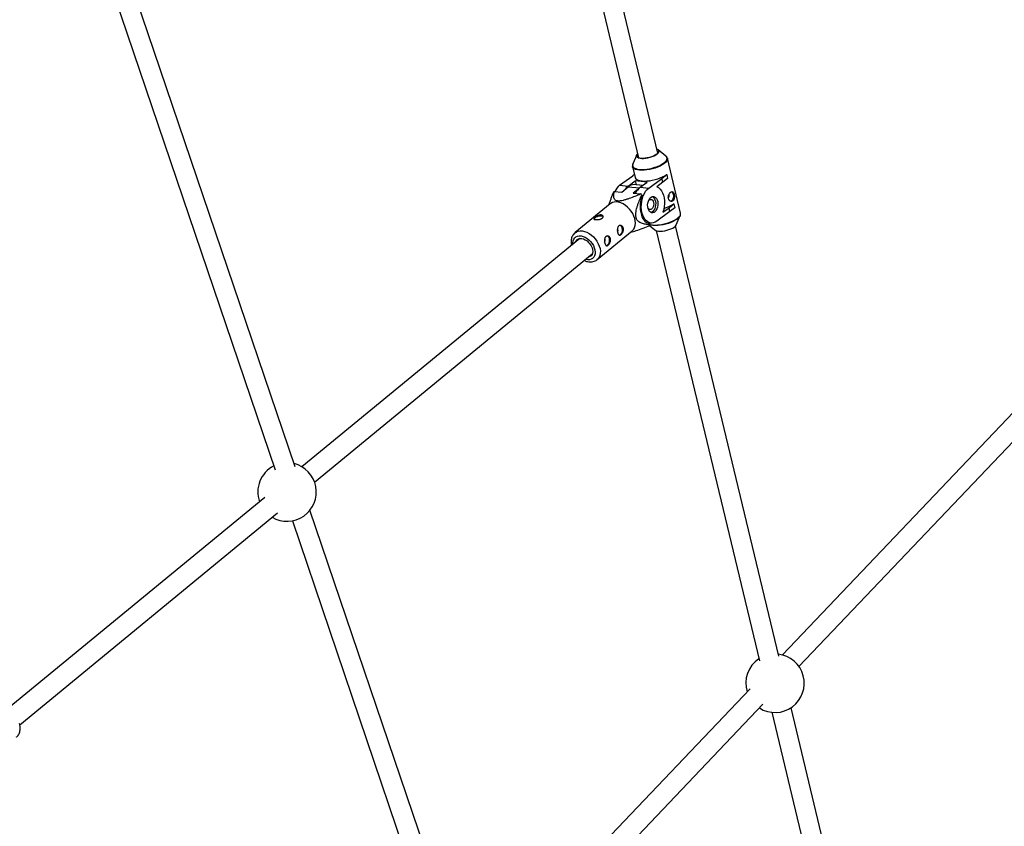
# Model space of a CAD drawing. Units: millimetres. Extents: x -6817 to 1074, y -13196 to -5304.
# Drawn here: x -2090 to -1298, y -9996 to -9348 of the extents above; entities that cross this region are included whole.
import ezdxf

# ---------------------------------------------------------------- set-up
doc = ezdxf.new("R2010")
doc.units = ezdxf.units.MM

msp = doc.modelspace()

# ---------------------------------------------------------------- linework, layer by layer
at = {"color": 7, "linetype": 'Continuous', "lineweight": 25}
for p, q in [((-1868.19, -9706.91), (-2017.29, -9267.79)), ((-1636.91, -9272.37), (-1592.2, -9458.5)), ((-1576.64, -9454.76), (-1621.35, -9268.63)), ((-2032.44, -9272.93), (-1884.32, -9709.17)), ((-1570.22, -9457.16), (-1576.43, -9452.07)), ((-1593.6, -9456.2), (-1596.82, -9463.55)), ((-1558.48, -9502.95), (-1569.06, -9458.94)), ((-1597.06, -9465.66), (-1597.08, -9465.58)), ((-1597.06, -9465.66), (-1594.97, -9474.35)), ((-1607.49, -9480.69), (-1596.91, -9472.95)), ((-1600.54, -9481.34), (-1594.86, -9477.18)), ((-1595.53, -9472.04), (-1596.91, -9472.95)), ((-1585.26, -9478.08), (-1594.86, -9477.18)), ((-1594.86, -9477.18), (-1594.13, -9480.25)), ((-1590.94, -9482.24), (-1585.26, -9478.08)), ((-1583.99, -9482.89), (-1573.42, -9475.15)), ((-1572.68, -9478.21), (-1577.58, -9481.79)), ((-1573.42, -9475.15), (-1569.61, -9472.04)), ((-1572.68, -9478.21), (-1573.42, -9475.15)), ((-1568.88, -9475.1), (-1572.68, -9478.21)), ((-1569.73, -9472.03), (-1569.61, -9472.04)), ((-1569.61, -9472.04), (-1568.88, -9475.1)), ((-1611.87, -9485.52), (-1605.8, -9486.09)), ((-1607.49, -9480.69), (-1600.54, -9481.34)), ((-1605.8, -9486.09), (-1600.63, -9481.84)), ((-1592.75, -9483.94), (-1596.43, -9486.96)), ((-1588.93, -9480.77), (-1595.73, -9480.13)), ((-1594.13, -9480.25), (-1594.02, -9480.29)), ((-1588.89, -9480.73), (-1594.13, -9480.25)), ((-1590.94, -9482.24), (-1583.99, -9482.89)), ((-1614.56, -9491.69), (-1616.43, -9496.64)), ((-1596.43, -9486.96), (-1590.37, -9487.53)), ((-1589.62, -9488.22), (-1589.36, -9489.17)), ((-1615.09, -9495.54), (-1643.26, -9518.7)), ((-1567.01, -9501.8), (-1577.59, -9509.54)), ((-1572.65, -9502.32), (-1567.75, -9498.74)), ((-1567.75, -9498.74), (-1563.95, -9495.63)), ((-1567.01, -9501.8), (-1567.75, -9498.74)), ((-1563.21, -9498.69), (-1567.01, -9501.8)), ((-1564.06, -9495.62), (-1563.95, -9495.63)), ((-1563.95, -9495.63), (-1563.21, -9498.69)), ((-1561.94, -9512.42), (-1558.72, -9505.06)), ((-1558.72, -9505.06), (-1558.91, -9505.44)), ((-1625.48, -9540.33), (-1597.31, -9517.17)), ((-1585.59, -9510.63), (-1582.17, -9510.95)), ((-1583.38, -9513.04), (-1579.11, -9516.54)), ((-1583.14, -9511.46), (-1582.88, -9512.41)), ((-1578.13, -9517.07), (-1495.12, -9862.63)), ((-1479.56, -9858.9), (-1562.57, -9513.34)), ((-1639.55, -9523.41), (-1862.7, -9706.84)), ((-1852.54, -9719.2), (-1629.39, -9535.77)), ((-1229.19, -9597.99), (-1476.67, -9857.91)), ((-1463.35, -9867.13), (-1217.61, -9609.02)), ((-1892.48, -9731.32), (-2099.57, -9901.55)), ((-2089.42, -9913.92), (-1882.32, -9743.68)), ((-1751.42, -10050.81), (-1856.35, -9741.75)), ((-1870.4, -9750.16), (-1766.57, -10055.95)), ((-1502.48, -9885.03), (-1716.74, -10110.06)), ((-1705.15, -10121.09), (-1492.25, -9897.48)), ((-1485.18, -9904.01), (-1382.98, -10329.47)), ((-1367.42, -10325.74), (-1469.62, -9900.28))]:
    msp.add_line(p, q, dxfattribs=at)
at = {"color": 8, "linetype": 'Continuous', "lineweight": 25}
msp.add_line((-1600.63, -9481.84), (-1591.51, -9482.69), dxfattribs=at)
at = {"color": 7, "linetype": 'Continuous', "lineweight": 25, "flags": 128}
for points in [[(-1592.93, -9455.47), (-1593.32, -9456.04), (-1593.56, -9456.78), (-1593.45, -9457.46), (-1592.98, -9458.05), (-1592.17, -9458.51), (-1591.06, -9458.83), (-1589.7, -9459.01), (-1588.13, -9459.02), (-1586.43, -9458.87), (-1584.66, -9458.57), (-1582.89, -9458.13), (-1581.2, -9457.56), (-1579.66, -9456.9), (-1578.33, -9456.16), (-1577.26, -9455.38), (-1576.5, -9454.59), (-1576.08, -9453.81), (-1576.01, -9453.1), (-1576.31, -9452.46), (-1576.95, -9451.94), (-1577.37, -9451.73)], [(-1577.41, -9451.54), (-1577.08, -9451.68), (-1576.34, -9452.16), (-1575.92, -9452.75), (-1575.84, -9453.43), (-1576.11, -9454.18), (-1576.71, -9454.95), (-1577.63, -9455.73)], [(-1577.63, -9455.73), (-1578.82, -9456.49), (-1580.23, -9457.19), (-1581.83, -9457.81), (-1583.53, -9458.32), (-1585.29, -9458.71), (-1587.03, -9458.96), (-1588.68, -9459.06), (-1590.18, -9459.01), (-1591.48, -9458.8), (-1592.51, -9458.45), (-1593.26, -9457.97), (-1593.67, -9457.38), (-1593.75, -9456.7), (-1593.48, -9455.95), (-1592.97, -9455.28)], [(-1594.97, -9474.35), (-1594.89, -9474.61), (-1594.41, -9475.36), (-1593.6, -9476.01), (-1592.48, -9476.53), (-1591.07, -9476.92), (-1589.42, -9477.16), (-1587.55, -9477.25), (-1585.53, -9477.18), (-1583.39, -9476.96), (-1581.2, -9476.6), (-1578.99, -9476.09), (-1576.84, -9475.46), (-1574.79, -9474.72), (-1572.89, -9473.89), (-1571.19, -9472.98), (-1569.73, -9472.03)], [(-1600.54, -9481.34), (-1601.86, -9482.5), (-1602.86, -9483.67)], [(-1577.59, -9509.54), (-1578.99, -9510.37), (-1580.43, -9510.85), (-1581.88, -9510.97), (-1583.3, -9510.72), (-1584.67, -9510.12), (-1585.93, -9509.18), (-1587.07, -9507.92), (-1588.06, -9506.37), (-1588.86, -9504.57), (-1589.47, -9502.56), (-1589.87, -9500.4), (-1590.04, -9498.13), (-1589.98, -9495.82), (-1589.7, -9493.52), (-1589.19, -9491.28), (-1588.48, -9489.16), (-1587.58, -9487.22), (-1586.52, -9485.5), (-1585.31, -9484.04), (-1583.99, -9482.89)], [(-1577.58, -9481.79), (-1576.23, -9482.55), (-1574.99, -9483.65), (-1573.9, -9485.07), (-1572.98, -9486.77), (-1572.25, -9488.71), (-1571.74, -9490.84), (-1571.46, -9493.1), (-1571.41, -9495.44), (-1571.59, -9497.79), (-1572.01, -9500.11), (-1572.65, -9502.32)], [(-1565.69, -9485.84), (-1565.23, -9486.16), (-1564.67, -9486.9), (-1564.3, -9487.9), (-1564.15, -9489.07), (-1564.24, -9490.29), (-1564.56, -9491.43), (-1565.08, -9492.4), (-1565.74, -9493.09), (-1566.49, -9493.43), (-1566.52, -9493.44)], [(-1595.27, -9507.37), (-1595.96, -9505.39), (-1596.91, -9503.43), (-1598.11, -9501.54), (-1599.52, -9499.78), (-1601.1, -9498.19), (-1602.81, -9496.81), (-1604.61, -9495.68), (-1606.45, -9494.83), (-1608.28, -9494.27), (-1610.06, -9494.03), (-1611.74, -9494.1), (-1613.27, -9494.49), (-1614.63, -9495.19), (-1615.09, -9495.54)], [(-1589.36, -9489.17), (-1590.09, -9491.27), (-1590.62, -9493.5), (-1590.93, -9495.8), (-1591.02, -9498.12), (-1590.89, -9500.4), (-1590.53, -9502.58), (-1589.97, -9504.63), (-1589.2, -9506.47), (-1588.25, -9508.08), (-1587.14, -9509.41), (-1585.9, -9510.43), (-1584.56, -9511.12), (-1583.14, -9511.46)], [(-1582.22, -9490.27), (-1581.29, -9489.78), (-1580.33, -9489.63), (-1579.4, -9489.84), (-1578.54, -9490.39), (-1577.8, -9491.26), (-1577.23, -9492.39), (-1576.85, -9493.73), (-1576.68, -9495.2), (-1576.73, -9496.73), (-1577, -9498.23), (-1577.47, -9499.62), (-1578.13, -9500.83), (-1578.93, -9501.78), (-1579.82, -9502.44), (-1580.78, -9502.76), (-1581.73, -9502.73), (-1582.63, -9502.35), (-1583.43, -9501.63), (-1584.09, -9500.63), (-1584.57, -9499.38), (-1584.85, -9497.97), (-1584.91, -9496.46), (-1584.75, -9494.93), (-1584.37, -9493.48), (-1583.81, -9492.17), (-1583.07, -9491.08), (-1582.22, -9490.27)], [(-1584.28, -9493.23), (-1583.82, -9492.66), (-1583.11, -9492.13), (-1582.34, -9491.95), (-1581.6, -9492.14), (-1580.95, -9492.67), (-1580.44, -9493.51), (-1580.12, -9494.57), (-1580.03, -9495.75), (-1580.16, -9496.97), (-1580.5, -9498.1), (-1581.03, -9499.05), (-1581.7, -9499.74), (-1581.7, -9499.74)], [(-1581.09, -9489.72), (-1580.34, -9490.22), (-1579.6, -9491.09), (-1579.03, -9492.22), (-1578.64, -9493.56), (-1578.47, -9495.04), (-1578.52, -9496.56), (-1578.79, -9498.06), (-1579.27, -9499.45), (-1579.92, -9500.66), (-1580.72, -9501.62), (-1581.62, -9502.27), (-1582.29, -9502.54)], [(-1581.7, -9499.74), (-1582.45, -9500.09), (-1583.21, -9500.08), (-1583.92, -9499.72), (-1584.5, -9499.03), (-1584.77, -9498.5)], [(-1620.69, -9505.95), (-1620.72, -9505.9), (-1621.26, -9505.56), (-1622.09, -9505.38), (-1623.14, -9505.38), (-1624.3, -9505.57), (-1625.47, -9505.91), (-1626.53, -9506.39), (-1627.37, -9506.94), (-1627.92, -9507.52), (-1628.08, -9507.89)], [(-1597.31, -9517.17), (-1597.17, -9517.05), (-1596.15, -9515.93), (-1595.4, -9514.55), (-1594.93, -9512.97), (-1594.74, -9511.21), (-1594.86, -9509.33), (-1595.27, -9507.37)], [(-1608.76, -9515.82), (-1608.98, -9515.36), (-1609.13, -9515.19)], [(-1607.91, -9520.64), (-1607.33, -9520.58), (-1606.59, -9520.18), (-1605.95, -9519.44), (-1605.46, -9518.44), (-1605.17, -9517.27), (-1605.12, -9516.06), (-1605.31, -9514.91)], [(-1579.11, -9516.54), (-1578.46, -9516.93), (-1577.43, -9517.28), (-1576.13, -9517.49), (-1574.63, -9517.54), (-1572.98, -9517.45), (-1571.24, -9517.2), (-1569.48, -9516.81), (-1567.78, -9516.29), (-1566.18, -9515.68), (-1564.77, -9514.97), (-1563.58, -9514.22), (-1562.67, -9513.44), (-1562.06, -9512.66), (-1561.94, -9512.42)], [(-1642.81, -9526.09), (-1642.25, -9525.03), (-1641.44, -9524.19), (-1640.4, -9523.63), (-1639.2, -9523.37), (-1637.86, -9523.42), (-1636.45, -9523.78), (-1635.03, -9524.43), (-1633.65, -9525.34), (-1632.38, -9526.49), (-1631.25, -9527.81), (-1630.32, -9529.27), (-1629.63, -9530.79), (-1629.21, -9532.32), (-1629.06, -9533.79), (-1629.21, -9535.14), (-1629.63, -9536.33), (-1630.32, -9537.29), (-1631.25, -9537.99), (-1632.38, -9538.4), (-1632.65, -9538.45)], [(-1619.12, -9524.33), (-1619.33, -9523.87), (-1619.48, -9523.7)], [(-1618.26, -9529.14), (-1617.68, -9529.09), (-1616.94, -9528.69), (-1616.3, -9527.95), (-1615.81, -9526.95), (-1615.52, -9525.78), (-1615.47, -9524.57), (-1615.66, -9523.42)]]:
    msp.add_lwpolyline(points, dxfattribs=at)
at = {"color": 8, "linetype": 'Continuous', "lineweight": 25, "flags": 128}
for points in [[(-1569.06, -9458.92), (-1569, -9459.52), (-1569.21, -9460.43), (-1569.76, -9461.39), (-1570.63, -9462.37), (-1571.82, -9463.35), (-1573.28, -9464.3), (-1574.98, -9465.21), (-1576.88, -9466.04), (-1578.93, -9466.78), (-1581.08, -9467.41), (-1583.28, -9467.91), (-1585.48, -9468.28), (-1587.61, -9468.5), (-1589.64, -9468.57), (-1591.5, -9468.48), (-1593.16, -9468.24), (-1594.56, -9467.85), (-1595.68, -9467.33), (-1596.5, -9466.68), (-1596.98, -9465.93), (-1597.06, -9465.66)], [(-1572.07, -9462.83), (-1570.9, -9461.86), (-1570.04, -9460.89), (-1569.49, -9459.95), (-1569.29, -9459.05), (-1569.42, -9458.21), (-1569.9, -9457.47), (-1570.22, -9457.16)], [(-1596.82, -9463.55), (-1596.86, -9463.64), (-1597.07, -9464.55), (-1596.93, -9465.38), (-1596.46, -9466.13), (-1595.66, -9466.76), (-1594.55, -9467.28), (-1593.16, -9467.66), (-1591.52, -9467.9), (-1589.68, -9467.99), (-1587.68, -9467.92), (-1585.57, -9467.71), (-1583.4, -9467.34), (-1581.22, -9466.85), (-1579.1, -9466.22), (-1577.07, -9465.49), (-1575.19, -9464.67), (-1573.51, -9463.77), (-1572.07, -9462.83)], [(-1558.91, -9505.44), (-1559.22, -9505.92), (-1560.09, -9506.89), (-1561.26, -9507.86), (-1562.7, -9508.8), (-1564.38, -9509.69), (-1566.25, -9510.51), (-1568.28, -9511.25), (-1570.41, -9511.87), (-1572.58, -9512.37), (-1574.75, -9512.73), (-1576.87, -9512.95), (-1578.87, -9513.01), (-1580.71, -9512.92), (-1582.34, -9512.69), (-1582.96, -9512.54)], [(-1582.95, -9512.17), (-1582.58, -9512.25), (-1580.93, -9512.49), (-1579.07, -9512.58), (-1577.04, -9512.52), (-1574.9, -9512.3), (-1572.71, -9511.93), (-1570.51, -9511.43), (-1568.35, -9510.8), (-1566.3, -9510.05), (-1564.4, -9509.22), (-1562.7, -9508.32), (-1561.24, -9507.36), (-1560.06, -9506.38), (-1559.18, -9505.4), (-1558.63, -9504.44), (-1558.43, -9503.53), (-1558.48, -9502.95)], [(-1643.29, -9518.72), (-1642.15, -9517.97), (-1640.71, -9517.42), (-1639.09, -9517.19), (-1637.36, -9517.27), (-1635.54, -9517.67), (-1633.7, -9518.38), (-1631.88, -9519.38), (-1630.12, -9520.64), (-1628.47, -9522.12), (-1626.97, -9523.8), (-1625.66, -9525.63), (-1624.58, -9527.56), (-1623.76, -9529.54), (-1623.2, -9531.52), (-1622.94, -9533.45), (-1622.98, -9535.27), (-1623.3, -9536.95), (-1623.92, -9538.43), (-1624.81, -9539.68), (-1625.48, -9540.33)], [(-1645.07, -9527.95), (-1645.08, -9526.79), (-1644.85, -9525.29), (-1644.34, -9523.97), (-1643.56, -9522.88), (-1642.54, -9522.05), (-1641.31, -9521.5), (-1639.92, -9521.25), (-1638.4, -9521.32), (-1636.81, -9521.69), (-1635.2, -9522.36), (-1633.61, -9523.31), (-1632.11, -9524.5), (-1630.73, -9525.9), (-1629.53, -9527.46), (-1628.54, -9529.13), (-1627.79, -9530.86), (-1627.3, -9532.6), (-1627.1, -9534.27), (-1627.19, -9535.85), (-1627.57, -9537.26), (-1628.22, -9538.47), (-1629.12, -9539.44), (-1630.25, -9540.13), (-1631.56, -9540.53), (-1633.02, -9540.62), (-1634.58, -9540.4), (-1634.91, -9540.31)]]:
    msp.add_lwpolyline(points, dxfattribs=at)
at = {"color": 7, "linetype": 'Continuous', "lineweight": 25}
for centre, radius, start, end in [((-1604.09, -9491.12), 9.59, 144.26609, 148.45824), ((-1599.1, -9491.33), 13.55, 128.28616, 154.85767), ((-1596.16, -9486.79), 6.67, 86.31895, 132.04252), ((-1582.55, -9492.87), 13.55, 128.28616, 154.85767), ((-1609.69, -9509.11), 28.97, 46.152, 48.15785), ((-1569.81, -9489.26), 2.1, 313.72505, 24.47322), ((-1579.08, -9473.67), 26.59, 285.82994, 304.38082), ((-1610.87, -9516.43), 2.2, 320.83815, 16.09549), ((-1607.66, -9515.19), 2.37, 6.88002, 78.46844), ((-1591.05, -9507.4), 9.59, 324.26609, 328.45824), ((-1621.23, -9524.94), 2.2, 320.83815, 16.09549), ((-1618.01, -9523.7), 2.37, 6.88002, 78.46844), ((-1874.69, -9727.06), 23.5, 116.9828, 199.51741), ((-1874.69, -9727.06), 23.5, 239.32301, 76.22496), ((-1482.56, -9880.66), 23.5, 237.65148, 83.6047), ((-1482.56, -9880.66), 23.5, 123.41031, 197.33866)]:
    msp.add_arc(centre, radius, start, end, dxfattribs=at)
for points, knots in [([(-1569.08, -9458.91), (-1569.16, -9458.63), (-1569.32, -9458.11), (-1569.71, -9457.7), (-1569.88, -9457.51)], [0, 0, 0, 0, 0.536093, 1, 1, 1, 1]), ([(-1596.51, -9462.98), (-1596.54, -9463.02), (-1596.8, -9463.37), (-1597.02, -9464.04), (-1597.2, -9464.88), (-1597.09, -9465.36), (-1597.04, -9465.53)], [0, 0, 0, 0, 0.050548, 0.438005, 0.797119, 1, 1, 1, 1]), ([(-1612.26, -9486.11), (-1613.02, -9487.77), (-1613.84, -9489.58), (-1614.49, -9491.54), (-1614.54, -9491.7)], [0, 0, 0, 0, 0.918634, 1, 1, 1, 1]), ([(-1611.87, -9485.52), (-1612.05, -9486.27), (-1612.19, -9487.02), (-1612.37, -9488.49), (-1612.4, -9489.21), (-1612.28, -9490.25), (-1612.21, -9490.59), (-1612.04, -9491.08), (-1611.97, -9491.24), (-1611.81, -9491.56), (-1611.71, -9491.71), (-1611.36, -9492.14), (-1611.05, -9492.4), (-1610.42, -9492.72), (-1610.17, -9492.81), (-1609.62, -9492.95), (-1609.32, -9493), (-1608.65, -9493.06), (-1608.29, -9493.07), (-1607.54, -9493.04), (-1607.15, -9493), (-1605.95, -9492.85), (-1605.14, -9492.69), (-1603.49, -9492.3), (-1602.68, -9492.08), (-1601.08, -9491.6), (-1600.29, -9491.34), (-1597.94, -9490.53), (-1596.39, -9489.95), (-1593.35, -9488.76), (-1591.85, -9488.15), (-1590.37, -9487.53)], [0, 0, 0, 0, 0.125, 0.125, 0.25, 0.25, 0.3125, 0.3125, 0.34375, 0.34375, 0.375, 0.375, 0.4375, 0.4375, 0.46875, 0.46875, 0.5, 0.5, 0.53125, 0.53125, 0.5625, 0.5625, 0.625, 0.625, 0.6875, 0.6875, 0.75, 0.75, 0.875, 0.875, 1, 1, 1, 1]), ([(-1564.65, -9493.19), (-1564.5, -9493.08), (-1564.36, -9492.95), (-1564.11, -9492.64), (-1563.99, -9492.46), (-1563.8, -9492.08), (-1563.72, -9491.87), (-1563.58, -9491.43), (-1563.52, -9491.2), (-1563.45, -9490.72), (-1563.42, -9490.47), (-1563.4, -9489.96), (-1563.4, -9489.7), (-1563.43, -9489.19), (-1563.45, -9488.94), (-1563.52, -9488.44), (-1563.57, -9488.2), (-1563.68, -9487.74), (-1563.75, -9487.51), (-1563.89, -9487.11), (-1563.97, -9486.92), (-1564.24, -9486.41), (-1564.44, -9486.16), (-1564.8, -9485.91), (-1564.92, -9485.85), (-1565.18, -9485.78), (-1565.31, -9485.77), (-1565.59, -9485.8), (-1565.74, -9485.84), (-1566.03, -9485.97), (-1566.18, -9486.06), (-1566.48, -9486.28), (-1566.63, -9486.41), (-1566.93, -9486.71), (-1567.07, -9486.88), (-1567.34, -9487.26), (-1567.47, -9487.46), (-1567.71, -9487.89), (-1567.82, -9488.12), (-1568.01, -9488.59), (-1568.09, -9488.84), (-1568.21, -9489.33), (-1568.26, -9489.59), (-1568.31, -9490.09), (-1568.32, -9490.35), (-1568.29, -9490.84), (-1568.25, -9491.08), (-1568.14, -9491.54), (-1568.07, -9491.76), (-1567.88, -9492.17), (-1567.77, -9492.36), (-1567.51, -9492.71), (-1567.37, -9492.86), (-1567.06, -9493.13), (-1566.89, -9493.24), (-1566.55, -9493.41), (-1566.37, -9493.48), (-1566.01, -9493.55), (-1565.83, -9493.57), (-1565.48, -9493.55), (-1565.3, -9493.51), (-1564.96, -9493.39), (-1564.8, -9493.3), (-1564.65, -9493.19)], [0, 0, 0, 0, 0.03125, 0.03125, 0.0625, 0.0625, 0.09375, 0.09375, 0.125, 0.125, 0.15625, 0.15625, 0.1875, 0.1875, 0.21875, 0.21875, 0.25, 0.25, 0.28125, 0.28125, 0.3125, 0.3125, 0.375, 0.375, 0.40625, 0.40625, 0.4375, 0.4375, 0.46875, 0.46875, 0.5, 0.5, 0.53125, 0.53125, 0.5625, 0.5625, 0.59375, 0.59375, 0.625, 0.625, 0.65625, 0.65625, 0.6875, 0.6875, 0.71875, 0.71875, 0.75, 0.75, 0.78125, 0.78125, 0.8125, 0.8125, 0.84375, 0.84375, 0.875, 0.875, 0.90625, 0.90625, 0.9375, 0.9375, 0.96875, 0.96875, 1, 1, 1, 1]), ([(-1582.88, -9512.41), (-1583.91, -9512.36), (-1584.95, -9512.27), (-1586.49, -9512.06), (-1587, -9511.97), (-1588.02, -9511.76), (-1588.53, -9511.63), (-1589.53, -9511.32), (-1590.04, -9511.13), (-1591.01, -9510.67), (-1591.49, -9510.4), (-1592.17, -9509.89), (-1592.39, -9509.71), (-1592.82, -9509.28), (-1593.03, -9509.04), (-1593.42, -9508.52), (-1593.59, -9508.23), (-1593.83, -9507.75), (-1593.9, -9507.58), (-1594.03, -9507.23), (-1594.09, -9507.05), (-1594.25, -9506.5), (-1594.33, -9506.11), (-1594.43, -9505.29), (-1594.46, -9504.87), (-1594.46, -9504.03), (-1594.45, -9503.61), (-1594.37, -9502.75), (-1594.32, -9502.33), (-1594.13, -9501.08), (-1593.95, -9500.27), (-1593.65, -9499.06), (-1593.54, -9498.65), (-1593.31, -9497.86), (-1593.19, -9497.47), (-1592.82, -9496.31), (-1592.56, -9495.54), (-1592.02, -9494.04), (-1591.73, -9493.3), (-1590.86, -9491.09), (-1590.25, -9489.65), (-1589.62, -9488.22)], [0, 0, 0, 0, 0.125, 0.125, 0.1875, 0.1875, 0.25, 0.25, 0.3125, 0.3125, 0.375, 0.375, 0.40625, 0.40625, 0.4375, 0.4375, 0.46875, 0.46875, 0.484375, 0.484375, 0.5, 0.5, 0.53125, 0.53125, 0.5625, 0.5625, 0.59375, 0.59375, 0.625, 0.625, 0.6875, 0.6875, 0.71875, 0.71875, 0.75, 0.75, 0.8125, 0.8125, 0.875, 0.875, 1, 1, 1, 1]), ([(-1627.48, -9506.55), (-1627.33, -9506.43), (-1627.17, -9506.3), (-1626.81, -9506.05), (-1626.61, -9505.92), (-1626.2, -9505.66), (-1625.99, -9505.54), (-1625.54, -9505.3), (-1625.31, -9505.19), (-1624.84, -9504.98), (-1624.6, -9504.89), (-1624.12, -9504.72), (-1623.89, -9504.66), (-1623.42, -9504.56), (-1623.19, -9504.52), (-1622.74, -9504.48), (-1622.53, -9504.48), (-1622.13, -9504.52), (-1621.94, -9504.56), (-1621.6, -9504.67), (-1621.45, -9504.74), (-1621.18, -9504.91), (-1621.07, -9505.01), (-1620.88, -9505.23), (-1620.81, -9505.36), (-1620.72, -9505.62), (-1620.7, -9505.75), (-1620.71, -9506.03), (-1620.73, -9506.17), (-1620.84, -9506.46), (-1620.92, -9506.6), (-1621.12, -9506.87), (-1621.25, -9507), (-1621.54, -9507.24), (-1621.71, -9507.35), (-1622.08, -9507.56), (-1622.29, -9507.65), (-1622.72, -9507.81), (-1622.96, -9507.88), (-1623.44, -9508), (-1623.68, -9508.05), (-1624.19, -9508.13), (-1624.45, -9508.16), (-1624.95, -9508.21), (-1625.21, -9508.22), (-1625.7, -9508.24), (-1625.94, -9508.24), (-1626.4, -9508.22), (-1626.61, -9508.21), (-1627.02, -9508.17), (-1627.2, -9508.15), (-1627.53, -9508.09), (-1627.67, -9508.05), (-1627.91, -9507.97), (-1628.01, -9507.92), (-1628.17, -9507.82), (-1628.22, -9507.76), (-1628.27, -9507.62), (-1628.28, -9507.55), (-1628.24, -9507.39), (-1628.2, -9507.3), (-1628.07, -9507.11), (-1627.98, -9507.01), (-1627.76, -9506.79), (-1627.63, -9506.67), (-1627.48, -9506.55)], [0, 0, 0, 0, 0.03125, 0.03125, 0.0625, 0.0625, 0.09375, 0.09375, 0.125, 0.125, 0.15625, 0.15625, 0.1875, 0.1875, 0.21875, 0.21875, 0.25, 0.25, 0.28125, 0.28125, 0.3125, 0.3125, 0.34375, 0.34375, 0.375, 0.375, 0.40625, 0.40625, 0.4375, 0.4375, 0.46875, 0.46875, 0.5, 0.5, 0.53125, 0.53125, 0.5625, 0.5625, 0.59375, 0.59375, 0.625, 0.625, 0.65625, 0.65625, 0.6875, 0.6875, 0.71875, 0.71875, 0.75, 0.75, 0.78125, 0.78125, 0.8125, 0.8125, 0.84375, 0.84375, 0.875, 0.875, 0.90625, 0.90625, 0.9375, 0.9375, 0.96875, 0.96875, 1, 1, 1, 1]), ([(-1558.97, -9505.51), (-1558.85, -9505.3), (-1558.55, -9504.79), (-1558.39, -9503.95), (-1558.37, -9503.23), (-1558.52, -9502.88), (-1558.55, -9502.82)], [0, 0, 0, 0, 0.241235, 0.590137, 0.922339, 1, 1, 1, 1]), ([(-1609.01, -9518.67), (-1609.07, -9518.44), (-1609.13, -9518.21), (-1609.21, -9517.72), (-1609.25, -9517.46), (-1609.29, -9516.95), (-1609.3, -9516.7), (-1609.29, -9516.19), (-1609.27, -9515.93), (-1609.21, -9515.44), (-1609.17, -9515.21), (-1609.04, -9514.75), (-1608.97, -9514.53), (-1608.79, -9514.14), (-1608.68, -9513.95), (-1608.44, -9513.62), (-1608.3, -9513.48), (-1608.01, -9513.24), (-1607.85, -9513.14), (-1607.51, -9512.99), (-1607.34, -9512.94), (-1606.98, -9512.9), (-1606.79, -9512.9), (-1606.43, -9512.95), (-1606.25, -9513), (-1605.89, -9513.16), (-1605.73, -9513.25), (-1605.41, -9513.5), (-1605.26, -9513.64), (-1604.99, -9513.96), (-1604.87, -9514.14), (-1604.67, -9514.54), (-1604.59, -9514.76), (-1604.46, -9515.2), (-1604.42, -9515.44), (-1604.38, -9515.93), (-1604.37, -9516.18), (-1604.41, -9516.68), (-1604.45, -9516.94), (-1604.56, -9517.44), (-1604.63, -9517.68), (-1604.81, -9518.16), (-1604.91, -9518.4), (-1605.14, -9518.84), (-1605.26, -9519.05), (-1605.52, -9519.44), (-1605.66, -9519.62), (-1605.95, -9519.94), (-1606.1, -9520.09), (-1606.39, -9520.33), (-1606.54, -9520.43), (-1606.83, -9520.58), (-1606.97, -9520.63), (-1607.25, -9520.69), (-1607.39, -9520.69), (-1607.65, -9520.65), (-1607.77, -9520.6), (-1608.01, -9520.46), (-1608.12, -9520.37), (-1608.34, -9520.13), (-1608.44, -9520), (-1608.63, -9519.68), (-1608.72, -9519.5), (-1608.88, -9519.11), (-1608.95, -9518.9), (-1609.01, -9518.67)], [0, 0, 0, 0, 0.03125, 0.03125, 0.0625, 0.0625, 0.09375, 0.09375, 0.125, 0.125, 0.15625, 0.15625, 0.1875, 0.1875, 0.21875, 0.21875, 0.25, 0.25, 0.28125, 0.28125, 0.3125, 0.3125, 0.34375, 0.34375, 0.375, 0.375, 0.40625, 0.40625, 0.4375, 0.4375, 0.46875, 0.46875, 0.5, 0.5, 0.53125, 0.53125, 0.5625, 0.5625, 0.59375, 0.59375, 0.625, 0.625, 0.65625, 0.65625, 0.6875, 0.6875, 0.71875, 0.71875, 0.75, 0.75, 0.78125, 0.78125, 0.8125, 0.8125, 0.84375, 0.84375, 0.875, 0.875, 0.90625, 0.90625, 0.9375, 0.9375, 0.96875, 0.96875, 1, 1, 1, 1]), ([(-1598.63, -9518.25), (-1598.57, -9518.25), (-1597.82, -9518.16), (-1596.29, -9517.73), (-1592.98, -9516.79), (-1588.59, -9515.18), (-1585.05, -9513.73), (-1583.27, -9513)], [0, 0, 0, 0, 0.010706, 0.144575, 0.281527, 0.63828, 1, 1, 1, 1]), ([(-1643.28, -9518.74), (-1643.36, -9518.8), (-1643.87, -9519.16), (-1644.61, -9520.06), (-1645.45, -9521.4), (-1646.03, -9522.93), (-1646.35, -9524.59), (-1646.4, -9526.37), (-1646.27, -9527.77), (-1646.07, -9528.57), (-1646.03, -9528.74)], [0, 0, 0, 0, 0.027041, 0.177815, 0.327834, 0.479267, 0.633944, 0.792658, 0.955004, 1, 1, 1, 1]), ([(-1619.36, -9527.18), (-1619.42, -9526.95), (-1619.48, -9526.71), (-1619.56, -9526.23), (-1619.6, -9525.97), (-1619.64, -9525.46), (-1619.65, -9525.2), (-1619.64, -9524.69), (-1619.62, -9524.44), (-1619.56, -9523.95), (-1619.52, -9523.71), (-1619.4, -9523.26), (-1619.32, -9523.04), (-1619.14, -9522.65), (-1619.03, -9522.46), (-1618.79, -9522.13), (-1618.65, -9521.99), (-1618.36, -9521.75), (-1618.2, -9521.65), (-1617.86, -9521.5), (-1617.69, -9521.45), (-1617.33, -9521.41), (-1617.14, -9521.41), (-1616.78, -9521.46), (-1616.6, -9521.51), (-1616.25, -9521.66), (-1616.08, -9521.76), (-1615.76, -9522), (-1615.61, -9522.15), (-1615.34, -9522.47), (-1615.23, -9522.65), (-1615.02, -9523.05), (-1614.94, -9523.26), (-1614.81, -9523.71), (-1614.77, -9523.95), (-1614.73, -9524.44), (-1614.73, -9524.69), (-1614.76, -9525.19), (-1614.8, -9525.44), (-1614.91, -9525.94), (-1614.98, -9526.19), (-1615.16, -9526.67), (-1615.26, -9526.91), (-1615.49, -9527.35), (-1615.61, -9527.56), (-1615.88, -9527.95), (-1616.01, -9528.13), (-1616.3, -9528.45), (-1616.45, -9528.6), (-1616.74, -9528.84), (-1616.89, -9528.94), (-1617.18, -9529.09), (-1617.33, -9529.14), (-1617.6, -9529.2), (-1617.74, -9529.2), (-1618, -9529.16), (-1618.12, -9529.11), (-1618.36, -9528.97), (-1618.48, -9528.88), (-1618.69, -9528.64), (-1618.79, -9528.51), (-1618.98, -9528.19), (-1619.07, -9528.01), (-1619.23, -9527.62), (-1619.3, -9527.4), (-1619.36, -9527.18)], [0, 0, 0, 0, 0.03125, 0.03125, 0.0625, 0.0625, 0.09375, 0.09375, 0.125, 0.125, 0.15625, 0.15625, 0.1875, 0.1875, 0.21875, 0.21875, 0.25, 0.25, 0.28125, 0.28125, 0.3125, 0.3125, 0.34375, 0.34375, 0.375, 0.375, 0.40625, 0.40625, 0.4375, 0.4375, 0.46875, 0.46875, 0.5, 0.5, 0.53125, 0.53125, 0.5625, 0.5625, 0.59375, 0.59375, 0.625, 0.625, 0.65625, 0.65625, 0.6875, 0.6875, 0.71875, 0.71875, 0.75, 0.75, 0.78125, 0.78125, 0.8125, 0.8125, 0.84375, 0.84375, 0.875, 0.875, 0.90625, 0.90625, 0.9375, 0.9375, 0.96875, 0.96875, 1, 1, 1, 1]), ([(-1635.88, -9541.11), (-1635.29, -9541.34), (-1634.09, -9541.82), (-1632.25, -9542.18), (-1630.42, -9542.25), (-1628.67, -9541.99), (-1627.09, -9541.4), (-1626.02, -9540.82), (-1625.56, -9540.37), (-1625.49, -9540.31)], [0, 0, 0, 0, 0.159673, 0.328285, 0.49556, 0.659464, 0.8185, 0.972662, 1, 1, 1, 1]), ([(-2092.18, -9923.92), (-2092.09, -9923.85), (-2091.57, -9923.49), (-2090.83, -9922.58), (-2089.99, -9921.23), (-2089.42, -9919.7), (-2089.1, -9918.03), (-2089.05, -9916.25), (-2089.23, -9914.59), (-2089.5, -9913.54), (-2089.61, -9913.1)], [0, 0, 0, 0, 0.0285522, 0.1692662, 0.3093061, 0.4507078, 0.5951627, 0.7433887, 0.8949872, 1, 1, 1, 1])]:
    msp.add_open_spline(points, degree=3, knots=knots, dxfattribs=at)

doc.saveas('drawing.dxf')
